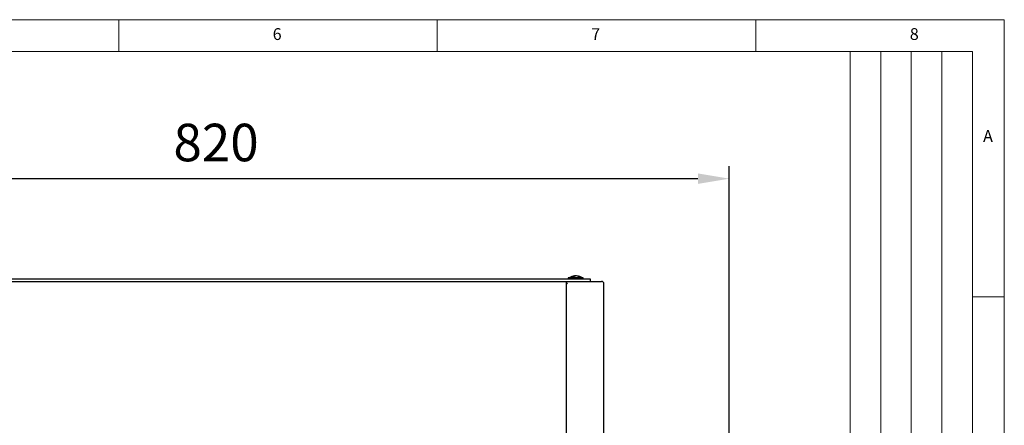
# Model space of a CAD drawing. Units: millimetres. Extents: x 1565 to 3618, y 665 to 2133.
# Drawn here: x 2831 to 3618, y 1809 to 2133 of the extents above; entities that cross this region are included whole.
import ezdxf

# ---------------------------------------------------------------- set-up
doc = ezdxf.new("R2010")
doc.units = ezdxf.units.MM
doc.header["$PDSIZE"] = -1
doc.styles.add('SLDTEXTSTYLE1', font='TXT', dxfattribs={"width": 0.605})
doc.dimstyles.new('ISO-25', dxfattribs={"dimtxt": 2.5, "dimasz": 2.5, "dimexe": 1.25, "dimexo": 0.625, "dimtad": 1, "dimtxsty": 'Standard', "dimcen": 2.5, "dimadec": 0, "dimazin": 0, "dimtfac": 1, "dimtmove": 0, "dimatfit": 3, "dimfxl": 1, "dimarcsym": 0})

# ---------------------------------------------------------------- blocks, each defined once
blk = doc.blocks.new('*D25')
at = {"color": 3, "lineweight": -2}
for p, q in [((2578.34, 1932.26), (2578.34, 2016.4)), ((3398.45, 1791.26), (3398.45, 2016.4))]:
    blk.add_line(p, q, dxfattribs=at)
at = {"color": 4, "lineweight": -2}
blk.add_line((2603.34, 2006.4), (3373.45, 2006.4), dxfattribs=at)
at = {"color": 4}
for points in [[(2603.34, 2010.57), (2603.34, 2002.24), (2578.34, 2006.4)], [(3373.45, 2002.24), (3373.45, 2010.57), (3398.45, 2006.4)]]:
    blk.add_solid(points, dxfattribs=at)
at = {"layer": 'Defpoints', "color": 0}
for p in [(3398.45, 2006.4), (2578.34, 1922.26), (3398.45, 1781.26)]:
    blk.add_point(p, dxfattribs=at)
at = {"color": 6, "insert": (2988.4, 2031.4), "char_height": 30, "attachment_point": 5}
blk.add_mtext('820', dxfattribs=at)

msp = doc.modelspace()

# ---------------------------------------------------------------- linework, layer by layer
at = {"color": 7, "linetype": 'Continuous', "lineweight": 0}
for p, q in [((3618.23, 2133.44), (2591.73, 2133.44)), ((2910.64, 2107.99), (2910.64, 2133.44)), ((3165.17, 2133.44), (3165.17, 2107.99)), ((3419.7, 2107.99), (3419.7, 2133.44)), ((3618.23, 2133.44), (3618.23, 664.8)), ((1590.69, 2107.99), (3592.78, 2107.99)), ((3495.04, 2107.99), (3495.04, 893.88)), ((3519.48, 2107.99), (3519.48, 1054.23)), ((3543.91, 2107.99), (3543.91, 1054.23)), ((3568.35, 2107.99), (3568.35, 1054.23)), ((3592.78, 690.25), (3592.78, 2107.99)), ((3592.78, 1912), (3618.23, 1912))]:
    msp.add_line(p, q, dxfattribs=at)
at = {"color": 7, "linetype": 'Continuous', "lineweight": 25}
for p, q in [((3275.14, 1928.73), (3275.14, 1928.53)), ((3275.83, 1928.71), (3275.69, 1928.73)), ((3275.69, 1928.69), (3275.69, 1928.73)), ((3276.52, 1928.73), (3276.52, 1928.68)), ((2601.83, 1926.26), (3271.83, 1926.26)), ((2608.34, 1924.26), (3268.34, 1924.26)), ((3268.34, 1923.99), (3268.34, 1924.26)), ((3268.34, 1924.26), (3278.34, 1924.26)), ((3268.34, 1798.52), (3268.34, 1923.99)), ((3269.83, 1927.26), (3269.83, 1926.26)), ((3280.85, 1927.26), (3269.83, 1927.26)), ((3271.83, 1926.26), (3287.33, 1926.26)), ((3272.73, 1927.46), (3273.57, 1927.46)), ((3278.34, 1924.26), (3296.34, 1924.26)), ((3279.66, 1927.46), (3280.21, 1927.46)), ((3281.83, 1927.26), (3280.85, 1927.26)), ((3281.83, 1926.26), (3281.83, 1927.26)), ((3287.33, 1926.26), (3287.33, 1924.26)), ((3298.34, 1800.26), (3298.34, 1922.26))]:
    msp.add_line(p, q, dxfattribs=at)
at = {"color": 7, "linetype": 'Continuous', "lineweight": 25, "flags": 128}
msp.add_lwpolyline([(3275.69, 1928.73), (3275.2, 1928.69), (3275.14, 1928.68)], dxfattribs=at)
at = {"color": 7, "linetype": 'Continuous', "lineweight": 25}
for centre, radius, start, end in [((3275.83, 1918.76), 10, 95.24513, 121.78833), ((3275.65, 1924.86), 3.91, 97.4673, 138.30622), ((3276.48, 1924.86), 3.91, 97.4673, 138.30622), ((3275.49, 1921.36), 7.39, 55.61315, 86.24377), ((3276.04, 1921.36), 7.39, 55.61315, 86.24377), ((3275.83, 1918.76), 10, 58.21167, 84.75487), ((3296.34, 1922.26), 2, 0, 90)]:
    msp.add_arc(centre, radius, start, end, dxfattribs=at)
msp.add_open_spline([(3269.34, 1922.26), (3269.34, 1922.26), (3269.15, 1922.53), (3268.83, 1922.98), (3268.5, 1923.52), (3268.36, 1923.82), (3268.35, 1923.95), (3268.34, 1923.99)], degree=3, knots=[0, 0, 0, 0, 0.003813, 0.426589, 0.701895, 0.90449, 1, 1, 1, 1], dxfattribs=at)

# ---------------------------------------------------------------- texts
at = {"color": 7, "linetype": 'Continuous', "lineweight": 0, "char_height": 9.43, "attachment_point": 1, "style": 'SLDTEXTSTYLE1'}
for s, insert in [('6', (3033.66, 2126.66)), ('7', (3288.19, 2126.66)), ('8', (3542.72, 2126.66)), ('A', (3601.27, 2045.21))]:
    msp.add_mtext(s, dxfattribs=dict(at, insert=insert))

# ---------------------------------------------------------------- dimensions: what is measured, and where the dimension line sits
dim = msp.add_linear_dim(base=(3398.45, 2006.4), p1=(2578.34, 1922.26), p2=(3398.45, 1781.26), dimstyle='ISO-25', override={"dimtxt": 30, "dimasz": 25, "dimexe": 10, "dimexo": 10, "dimgap": 10, "dimdec": 0, "dimzin": 0, "dimclrd": 4, "dimclre": 3, "dimclrt": 6, "dimadec": 2, "dimtzin": 0})
dim.commit()
dim.dimension.update_dxf_attribs({"geometry": '*D25', "text_midpoint": (2988.4, 2006.4), "dimtype": 160})

doc.saveas('drawing.dxf')
